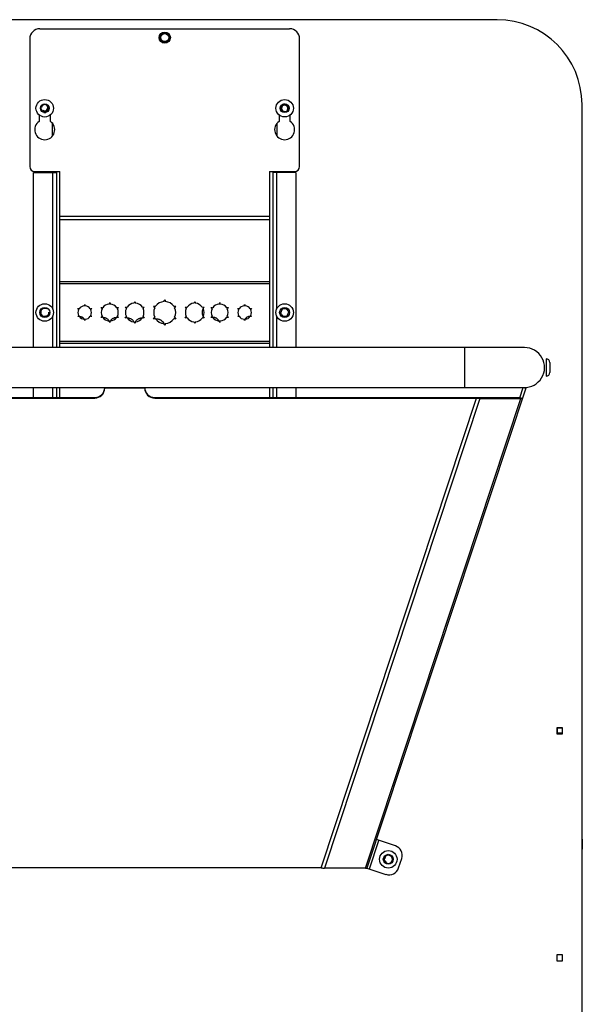
# Model space of a CAD drawing. Extents: x -2761 to -761, y -1265 to 1286.
# Drawn here: x -1190 to -832, y -624 to 2 of the extents above; entities that cross this region are included whole.
import ezdxf

# ---------------------------------------------------------------- set-up
doc = ezdxf.new("R2010")
doc.units = 0
doc.layers.get('0').update_dxf_attribs({"linetype": 'CONTINUOUS'})

# ---------------------------------------------------------------- blocks, each defined once
blk = doc.blocks.new('MBX_-_SIDE')
for p, q in [((8.312, 0.074), (-10.312, 0.074)), ((-3.125, -0.153), (3.125, -0.153)), ((-3.375, -0.403), (-3.375, -3.602)), ((-0.017, -0.268), (0.001, -0.275)), ((0.032, -0.47), (0.017, -0.482)), ((0.066, -0.3), (0.084, -0.307)), ((0.101, -0.414), (0.086, -0.426)), ((3.375, -3.602), (3.375, -0.403)), ((-3.078, -2.08), (-3, -2.035)), ((10.438, -25.051), (10.438, -2.051)), ((-3.14, -2.309), (-3.14, -2.471)), ((-2.86, -2.471), (-2.86, -2.309)), ((2.86, -2.309), (2.86, -2.471)), ((3.14, -2.471), (3.14, -2.309)), ((-2.812, -2.513), (-2.812, -2.843)), ((2.812, -2.843), (2.812, -2.513)), ((-3.281, -3.75), (-2.702, -3.75)), ((-3.281, -8.125), (-3.281, -3.75)), ((-3.25, -3.727), (-2.625, -3.727)), ((-2.812, -3.727), (-2.812, -3.75)), ((-2.798, -7.167), (-2.798, -3.75)), ((-2.75, -3.75), (-2.75, -3.727)), ((-2.702, -8.125), (-2.702, -3.75)), ((-2.625, -8.125), (-2.625, -3.727)), ((2.625, -3.727), (3.25, -3.727)), ((2.625, -3.727), (2.625, -8.125)), ((2.702, -3.75), (2.702, -8.125)), ((3.281, -3.75), (2.702, -3.75)), ((2.75, -3.75), (2.75, -3.727)), ((2.798, -3.75), (2.798, -7.167)), ((2.812, -3.75), (2.812, -3.727)), ((3.281, -3.75), (3.281, -8.125)), ((-2.625, -4.843), (2.625, -4.843)), ((2.625, -4.933), (-2.625, -4.933)), ((2.625, -6.48), (-2.625, -6.48)), ((-2.625, -6.525), (2.625, -6.525)), ((-2.798, -8.125), (-2.798, -7.333)), ((2.798, -7.333), (2.798, -8.125)), ((2.936, -7.17), (2.899, -7.266)), ((2.899, -7.266), (2.963, -7.345)), ((3.037, -7.155), (2.936, -7.17)), ((2.963, -7.345), (3.064, -7.33)), ((3.101, -7.234), (3.037, -7.155)), ((3.064, -7.33), (3.101, -7.234)), ((9, -8.125), (-11, -8.125)), ((2.625, -7.975), (-2.625, -7.975)), ((-2.625, -8.02), (2.625, -8.02)), ((7.5, -8.125), (7.5, -9.125)), ((9.539, -8.406), (9.539, -8.843)), ((9.632, -8.5), (9.632, -8.75)), ((-11, -9.125), (9, -9.125)), ((-3.281, -9.375), (-3.281, -9.125)), ((-2.798, -9.375), (-2.798, -9.125)), ((-2.702, -9.375), (-2.702, -9.125)), ((-2.625, -9.375), (-2.625, -9.125)), ((-0.5, -9.14), (-1.5, -9.14)), ((2.625, -9.125), (2.625, -9.375)), ((2.702, -9.125), (2.702, -9.375)), ((2.798, -9.125), (2.798, -9.375)), ((3.281, -9.125), (3.281, -9.375)), ((9.028, -9.145), (5.059, -21.145)), ((8.883, -9.383), (8.969, -9.125)), ((8.969, -9.125), (9.028, -9.145)), ((-10.886, -9.375), (-1.75, -9.375)), ((-9.799, -9.39), (-1.75, -9.39)), ((-1.75, -9.375), (-1.75, -9.39)), ((-0.25, -9.375), (-0.25, -9.39)), ((-0.25, -9.375), (8.886, -9.375)), ((-0.25, -9.39), (7.799, -9.39)), ((3.913, -21.14), (7.799, -9.39)), ((7.884, -9.399), (3.998, -21.149)), ((5.024, -21.149), (8.91, -9.399)), ((7.799, -9.375), (7.799, -9.39)), ((7.843, -9.375), (7.837, -9.395)), ((7.843, -9.375), (7.884, -9.399)), ((7.884, -9.399), (8.91, -9.399)), ((8.869, -9.375), (8.91, -9.399)), ((8.886, -9.375), (8.945, -9.395)), ((9.807, -17.64), (9.807, -17.785)), ((9.952, -17.64), (9.807, -17.64)), ((9.942, -17.65), (9.817, -17.65)), ((9.817, -17.65), (9.817, -17.775)), ((9.942, -17.65), (9.942, -17.775)), ((9.952, -17.785), (9.952, -17.64)), ((9.807, -17.785), (9.952, -17.785)), ((9.942, -17.775), (9.817, -17.775)), ((5.77, -20.59), (5.295, -20.433)), ((10.444, -20.426), (10.444, -20.676)), ((5.119, -21.164), (5.354, -20.452)), ((5.85, -21.143), (5.928, -20.905)), ((3.913, -21.14), (-5.913, -21.14)), ((5.024, -21.149), (3.998, -21.149)), ((5.059, -21.145), (5.534, -21.302)), ((9.807, -23.317), (9.807, -23.462)), ((9.952, -23.317), (9.807, -23.317)), ((9.952, -23.462), (9.952, -23.317)), ((9.807, -23.462), (9.952, -23.462))]:
    blk.add_line(p, q)
at = {"flags": 128}
for points in [[(10.444, -20.426), (10.443, -20.408), (10.438, -20.39)], [(10.438, -20.711), (10.443, -20.694), (10.444, -20.676)]]:
    blk.add_lwpolyline(points, dxfattribs=at)
for centre, radius in [((0, -0.375), 0.141), ((0, -0.375), 0.125), ((0, -0.375), 0.1), ((-3, -2.141), 0.219), ((3, -2.141), 0.218), ((-3, -2.141), 0.109), ((3, -2.141), 0.109), ((-3, -7.25), 0.219), ((-3, -7.25), 0.125), ((3, -7.25), 0.218), ((3, -7.25), 0.125), ((5.592, -20.926), 0.218), ((5.592, -20.926), 0.125)]:
    blk.add_circle(centre, radius)
for centre, radius, start, end in [((8.312, -2.051), 2.125, 0, 90), ((-3.125, -0.403), 0.25, 90, 180), ((3.125, -0.403), 0.25, 0, 90), ((0, -0.375), 0.108, 99.1229, 39.1229), ((-3, -2.125), 0.101, 150.028, 29.972), ((-3, -2.125), 0.0781, 240, 180), ((3, -2.125), 0.101, 150.028, 29.972), ((3, -2.141), 0.0781, 330.8771, 270.8771), ((3, -2.125), 0.0902, 50, 110), ((-3, -2.125), 0.125, 258.3864, 281.6136), ((-3, -2.678), 0.25, 124.0946, 55.9054), ((3, -2.678), 0.25, 124.0946, 55.9054), ((-3.25, -3.602), 0.125, 180, 270), ((3.25, -3.602), 0.125, 270, 0), ((-2, -7.25), 0.169, 94.2233, 145.7767), ((-2.136, -7.015), 0.14, 331.6123, 345.5847), ((-1.864, -7.015), 0.14, 194.4153, 208.3877), ((-2, -7.25), 0.169, 34.2233, 85.7767), ((-1.721, -7.25), 0.18, 30.8205, 43.983), ((-1.548, -6.95), 0.18, 256.017, 269.1795), ((-1.375, -7.25), 0.212, 94.2789, 145.7211), ((-1.548, -6.95), 0.18, 330.8205, 343.983), ((-1.202, -6.95), 0.18, 196.017, 209.1795), ((-1.375, -7.25), 0.212, 34.2789, 85.7211), ((-1.202, -6.95), 0.18, 270.8205, 283.983), ((-1.029, -7.25), 0.18, 136.017, 149.1795), ((-1.133, -7.25), 0.2, 29.9079, 43.4325), ((-0.942, -6.918), 0.2, 256.5675, 270.0921), ((-0.75, -7.25), 0.233, 94.6016, 145.3984), ((-0.942, -6.918), 0.2, 329.9079, 343.4325), ((-0.558, -6.918), 0.2, 196.5675, 210.0921), ((-0.75, -7.25), 0.233, 34.6016, 85.3984), ((-0.558, -6.918), 0.2, 269.9079, 283.4325), ((-0.367, -7.25), 0.2, 136.5675, 150.0921), ((-0.444, -7.25), 0.23, 31.2952, 44.9526), ((-0.222, -6.865), 0.23, 255.0474, 268.7048), ((0, -7.25), 0.275, 154.2499, 205.7501), ((0, -7.25), 0.275, 94.2499, 145.7501), ((-0.222, -6.865), 0.23, 331.2952, 344.9526), ((0.222, -6.865), 0.23, 195.0474, 208.7048), ((0, -7.25), 0.275, 34.2499, 85.7501), ((0.222, -6.865), 0.23, 271.2952, 284.9526), ((0.444, -7.25), 0.23, 135.0474, 148.7048), ((0, -7.25), 0.275, 334.2499, 25.7501), ((0.367, -7.25), 0.2, 29.9079, 43.4325), ((0.558, -6.918), 0.2, 256.5675, 270.0921), ((0.75, -7.25), 0.232, 94.6016, 145.3984), ((0.558, -6.918), 0.2, 329.9079, 343.4325), ((0.942, -6.918), 0.2, 196.5675, 210.0921), ((0.75, -7.25), 0.232, 34.6016, 85.3984), ((0.942, -6.918), 0.2, 269.9079, 283.4325), ((1.133, -7.25), 0.2, 136.5675, 150.0921), ((1.029, -7.25), 0.18, 30.8205, 43.983), ((1.202, -6.95), 0.18, 256.017, 269.1795), ((1.375, -7.25), 0.212, 94.2789, 145.7211), ((1.202, -6.95), 0.18, 330.8205, 343.983), ((1.548, -6.95), 0.18, 196.017, 209.1795), ((1.375, -7.25), 0.213, 34.2789, 85.7211), ((1.548, -6.95), 0.18, 270.8205, 283.983), ((1.721, -7.25), 0.18, 136.017, 149.1795), ((2, -7.25), 0.169, 94.2233, 145.7767), ((1.864, -7.015), 0.14, 331.6123, 345.5847), ((2.136, -7.015), 0.14, 194.4153, 208.3877), ((2, -7.25), 0.169, 34.2233, 85.7767), ((-3, -7.25), 0.102, 64.1871, 4.1871), ((-2.271, -7.25), 0.14, 31.6123, 45.5847), ((-2.136, -7.015), 0.14, 254.4153, 268.3877), ((-2.271, -7.25), 0.14, 314.4153, 328.3877), ((-2.136, -7.485), 0.14, 91.6123, 105.5847), ((-2, -7.25), 0.169, 154.2233, 205.7767), ((-2, -7.25), 0.169, 214.2233, 265.7767), ((-2, -7.25), 0.169, 274.2233, 325.7767), ((-1.864, -7.015), 0.14, 271.6123, 285.5847), ((-1.864, -7.485), 0.14, 74.4153, 88.3877), ((-1.729, -7.25), 0.14, 134.4153, 148.3877), ((-2, -7.25), 0.169, 334.2233, 25.7767), ((-1.729, -7.25), 0.14, 211.6123, 225.5847), ((-1.721, -7.25), 0.18, 316.017, 329.1795), ((-1.548, -7.55), 0.18, 90.8205, 103.983), ((-1.375, -7.25), 0.212, 154.2789, 205.7211), ((-1.375, -7.25), 0.213, 214.2789, 265.7211), ((-1.375, -7.25), 0.212, 274.2789, 325.7211), ((-1.202, -7.55), 0.18, 76.017, 89.1795), ((-1.375, -7.25), 0.213, 334.2789, 25.7211), ((-1.029, -7.25), 0.18, 210.8205, 223.983), ((-1.133, -7.25), 0.2, 316.5675, 330.0921), ((-0.942, -7.582), 0.2, 89.9079, 103.4325), ((-0.75, -7.25), 0.232, 154.6016, 205.3984), ((-0.75, -7.25), 0.233, 214.6016, 265.3984), ((-0.75, -7.25), 0.232, 274.6016, 325.3984), ((-0.558, -7.582), 0.2, 76.5675, 90.0921), ((-0.75, -7.25), 0.232, 334.6016, 25.3984), ((-0.367, -7.25), 0.2, 209.9079, 223.4325), ((-0.444, -7.25), 0.23, 315.0474, 328.7048), ((0.444, -7.25), 0.23, 211.2952, 224.9526), ((0.367, -7.25), 0.2, 316.5675, 330.0921), ((0.558, -7.582), 0.2, 89.9079, 103.4325), ((0.75, -7.25), 0.232, 154.6016, 205.3984), ((0.75, -7.25), 0.233, 214.6016, 265.3984), ((0.75, -7.25), 0.233, 274.6016, 325.3984), ((0.942, -7.582), 0.2, 76.5675, 90.0921), ((0.75, -7.25), 0.233, 334.6016, 25.3984), ((1.133, -7.25), 0.2, 209.9079, 223.4325), ((1.029, -7.25), 0.18, 316.017, 329.1795), ((1.202, -7.55), 0.18, 90.8205, 103.983), ((1.375, -7.25), 0.213, 154.2789, 205.7211), ((1.375, -7.25), 0.213, 214.2789, 265.7211), ((1.375, -7.25), 0.212, 274.2789, 325.7211), ((1.548, -7.55), 0.18, 76.017, 89.1795), ((1.375, -7.25), 0.212, 334.2789, 25.7211), ((1.721, -7.25), 0.18, 210.8205, 223.983), ((1.729, -7.25), 0.14, 31.6123, 45.5847), ((1.864, -7.015), 0.14, 254.4153, 268.3877), ((1.729, -7.25), 0.14, 314.4153, 328.3877), ((1.864, -7.485), 0.14, 91.6123, 105.5847), ((2, -7.25), 0.169, 154.2233, 205.7767), ((2, -7.25), 0.169, 214.2233, 265.7767), ((2, -7.25), 0.169, 274.2233, 325.7767), ((2.136, -7.015), 0.14, 271.6123, 285.5847), ((2.136, -7.485), 0.14, 74.4153, 88.3877), ((2.271, -7.25), 0.14, 134.4153, 148.3877), ((2, -7.25), 0.169, 334.2233, 25.7767), ((2.271, -7.25), 0.14, 211.6123, 225.5847), ((-2.136, -7.485), 0.14, 14.4153, 28.3877), ((-1.864, -7.485), 0.14, 151.6123, 165.5847), ((-1.548, -7.55), 0.18, 16.017, 29.1795), ((-1.202, -7.55), 0.18, 150.8205, 163.983), ((-0.942, -7.582), 0.2, 16.5675, 30.0921), ((-0.558, -7.582), 0.2, 149.9079, 163.4325), ((-0.222, -7.635), 0.23, 91.2952, 104.9526), ((0, -7.25), 0.275, 214.2499, 265.7501), ((-0.222, -7.635), 0.23, 15.0474, 28.7048), ((0.222, -7.635), 0.23, 151.2952, 164.9526), ((0, -7.25), 0.275, 274.2499, 325.7501), ((0.222, -7.635), 0.23, 75.0474, 88.7048), ((0.558, -7.582), 0.2, 16.5675, 30.0921), ((0.942, -7.582), 0.2, 149.9079, 163.4325), ((1.202, -7.55), 0.18, 16.017, 29.1795), ((1.548, -7.55), 0.18, 150.8205, 163.983), ((1.864, -7.485), 0.14, 14.4153, 28.3877), ((2.136, -7.485), 0.14, 151.6123, 165.5847), ((9, -8.625), 0.5, 268.1761, 89.9998), ((9.539, -8.5), 0.0935, 0, 90), ((9.539, -8.75), 0.0935, 270, 0), ((-1.75, -9.125), 0.25, 269.9998, 359.9998), ((-1.75, -9.14), 0.25, 269.9998, 359.9998), ((-0.25, -9.125), 0.25, 179.9998, 269.9998), ((-0.25, -9.14), 0.25, 179.9998, 269.9998), ((7.925, -8.579), 0.82, 261.1634, 267.1161), ((8.922, -9.342), 0.0581, 258.425, 294.2171), ((5.691, -20.827), 0.25, 341.6992, 71.6992), ((5.592, -20.926), 0.102, 188.488, 128.488), ((4.039, -20.329), 0.82, 261.1634, 267.1161), ((5.035, -21.092), 0.0581, 258.425, 294.2171), ((5.613, -21.064), 0.25, 251.6992, 341.6992)]:
    blk.add_arc(centre, radius, start, end)
for points, knots in [([(2.969, -2.04), (2.976, -2.041), (2.983, -2.043), (2.994, -2.045), (2.998, -2.045), (3.006, -2.047), (3.01, -2.047), (3.021, -2.049), (3.029, -2.051), (3.044, -2.053), (3.051, -2.055), (3.058, -2.056)], [0, 0, 0, 0, 0.25, 0.25, 0.375, 0.375, 0.5, 0.5, 0.75, 0.75, 1, 1, 1, 1]), ([(-3.045, -7.342), (-3.037, -7.341), (-3.028, -7.341), (-3.016, -7.34), (-3.011, -7.34), (-3.003, -7.339), (-2.998, -7.339), (-2.985, -7.338), (-2.976, -7.337), (-2.959, -7.336), (-2.951, -7.335), (-2.943, -7.335)], [0, 0, 0, 0, 0.25, 0.25, 0.375, 0.375, 0.5, 0.5, 0.75, 0.75, 1, 1, 1, 1]), ([(-2.14, -7.345), (-2.128, -7.345), (-2.117, -7.346), (-2.098, -7.35), (-2.092, -7.352), (-2.079, -7.357), (-2.072, -7.36), (-2.059, -7.367), (-2.053, -7.371), (-2.042, -7.38), (-2.038, -7.385), (-2.024, -7.399), (-2.018, -7.408), (-2.012, -7.418)], [0, 0, 0, 0, 0.25, 0.25, 0.375, 0.375, 0.5, 0.5, 0.625, 0.625, 0.75, 0.75, 1, 1, 1, 1]), ([(-1.551, -7.37), (-1.537, -7.369), (-1.522, -7.371), (-1.499, -7.376), (-1.491, -7.379), (-1.474, -7.385), (-1.466, -7.389), (-1.45, -7.398), (-1.443, -7.403), (-1.429, -7.414), (-1.423, -7.42), (-1.406, -7.438), (-1.398, -7.45), (-1.391, -7.462)], [0, 0, 0, 0, 0.25, 0.25, 0.375, 0.375, 0.5, 0.5, 0.625, 0.625, 0.75, 0.75, 1, 1, 1, 1]), ([(-1.359, -7.462), (-1.352, -7.45), (-1.344, -7.438), (-1.327, -7.42), (-1.321, -7.415), (-1.308, -7.404), (-1.3, -7.398), (-1.284, -7.389), (-1.276, -7.385), (-1.26, -7.379), (-1.252, -7.376), (-1.228, -7.371), (-1.214, -7.369), (-1.199, -7.37)], [0, 0, 0, 0, 0.25, 0.25, 0.375, 0.375, 0.5, 0.5, 0.625, 0.625, 0.75, 0.75, 1, 1, 1, 1]), ([(-0.941, -7.382), (-0.934, -7.382), (-0.926, -7.382), (-0.91, -7.384), (-0.902, -7.386), (-0.886, -7.39), (-0.877, -7.393), (-0.859, -7.4), (-0.85, -7.404), (-0.833, -7.414), (-0.825, -7.419), (-0.81, -7.431), (-0.804, -7.437), (-0.792, -7.449), (-0.786, -7.456), (-0.777, -7.469), (-0.772, -7.475), (-0.769, -7.482)], [0, 0, 0, 0, 0.125, 0.125, 0.25, 0.25, 0.375, 0.375, 0.5, 0.5, 0.625, 0.625, 0.75, 0.75, 0.875, 0.875, 1, 1, 1, 1]), ([(-0.731, -7.482), (-0.728, -7.475), (-0.723, -7.469), (-0.714, -7.456), (-0.709, -7.45), (-0.697, -7.437), (-0.69, -7.431), (-0.675, -7.419), (-0.667, -7.414), (-0.65, -7.404), (-0.641, -7.4), (-0.624, -7.393), (-0.615, -7.39), (-0.598, -7.386), (-0.59, -7.384), (-0.574, -7.382), (-0.566, -7.382), (-0.559, -7.382)], [0, 0, 0, 0, 0.125, 0.125, 0.25, 0.25, 0.375, 0.375, 0.5, 0.5, 0.625, 0.625, 0.75, 0.75, 0.875, 0.875, 1, 1, 1, 1]), ([(0.96, -7.15), (0.956, -7.157), (0.953, -7.164), (0.947, -7.178), (0.944, -7.186), (0.939, -7.203), (0.937, -7.212), (0.934, -7.23), (0.933, -7.24), (0.933, -7.26), (0.934, -7.269), (0.937, -7.288), (0.939, -7.297), (0.944, -7.314), (0.946, -7.321), (0.953, -7.336), (0.956, -7.343), (0.96, -7.35)], [0, 0, 0, 0, 0.125, 0.125, 0.25, 0.25, 0.375, 0.375, 0.5, 0.5, 0.625, 0.625, 0.75, 0.75, 0.875, 0.875, 1, 1, 1, 1]), ([(1.359, -7.462), (1.352, -7.45), (1.344, -7.438), (1.327, -7.42), (1.321, -7.415), (1.308, -7.404), (1.3, -7.398), (1.284, -7.389), (1.276, -7.385), (1.26, -7.379), (1.252, -7.376), (1.228, -7.371), (1.214, -7.369), (1.199, -7.37)], [0, 0, 0, 0, 0.25, 0.25, 0.375, 0.375, 0.5, 0.5, 0.625, 0.625, 0.75, 0.75, 1, 1, 1, 1]), ([(2.14, -7.345), (2.128, -7.345), (2.117, -7.346), (2.098, -7.35), (2.092, -7.352), (2.079, -7.357), (2.072, -7.36), (2.059, -7.367), (2.053, -7.371), (2.042, -7.38), (2.038, -7.385), (2.024, -7.399), (2.018, -7.408), (2.012, -7.418)], [0, 0, 0, 0, 0.25, 0.25, 0.375, 0.375, 0.5, 0.5, 0.625, 0.625, 0.75, 0.75, 1, 1, 1, 1]), ([(-0.227, -7.405), (-0.218, -7.405), (-0.209, -7.405), (-0.19, -7.407), (-0.18, -7.408), (-0.16, -7.413), (-0.15, -7.416), (-0.134, -7.422), (-0.128, -7.425), (-0.118, -7.43), (-0.112, -7.432), (-0.097, -7.441), (-0.087, -7.448), (-0.069, -7.462), (-0.061, -7.47), (-0.04, -7.492), (-0.029, -7.508), (-0.02, -7.524)], [0, 0, 0, 0, 0.125, 0.125, 0.25, 0.25, 0.375, 0.375, 0.4375, 0.4375, 0.5, 0.5, 0.625, 0.625, 0.75, 0.75, 1, 1, 1, 1]), ([(5.491, -20.941), (5.494, -20.934), (5.497, -20.926), (5.504, -20.91), (5.507, -20.902), (5.513, -20.885), (5.517, -20.877), (5.523, -20.861), (5.526, -20.853), (5.529, -20.846)], [0, 0, 0, 0, 0.25, 0.25, 0.5, 0.5, 0.75, 0.75, 1, 1, 1, 1]), ([(5.491, -20.941), (5.496, -20.947), (5.501, -20.954), (5.509, -20.964), (5.512, -20.967), (5.517, -20.974), (5.52, -20.977), (5.529, -20.988), (5.534, -20.995), (5.545, -21.008), (5.55, -21.015), (5.555, -21.021)], [0, 0, 0, 0, 0.25, 0.25, 0.375, 0.375, 0.5, 0.5, 0.75, 0.75, 1, 1, 1, 1])]:
    blk.add_open_spline(points, degree=3, knots=knots)

msp = doc.modelspace()

# ---------------------------------------------------------------- block references
at = {"xscale": 25.4, "yscale": 25.4, "zscale": 25.4}
msp.add_blockref('MBX_-_SIDE', (-1097.64, 0), dxfattribs=at)

doc.saveas('drawing.dxf')
